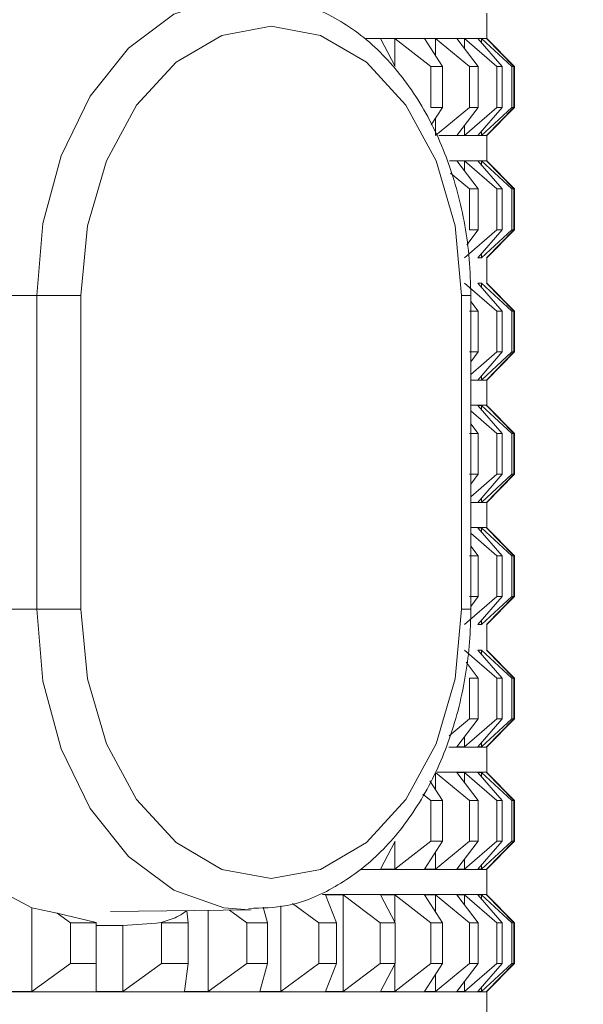
# Model space of a CAD drawing. Units: millimetres. Extents: x 167.5 to 232.6, y 79.5 to 147.7.
# Drawn here: x 201.4 to 202.3, y 116.8 to 118.4 of the extents above; entities that cross this region are included whole.
import ezdxf

# ---------------------------------------------------------------- set-up
doc = ezdxf.new("R2010")
doc.units = ezdxf.units.MM
doc.header["$PDSIZE"] = -1
doc.layers.add('COTAS', color=253, linetype='Continuous')
doc.layers.add('cuerpo', color=7, linetype='Continuous', lineweight=5)
doc.styles.add('ARIAL', font='arial.ttf')
doc.dimstyles.new('RS (E1.10)', dxfattribs={"dimtxt": 1.5, "dimasz": 0.7, "dimexe": 0.5, "dimexo": 1, "dimgap": 1, "dimtad": 0, "dimtih": 1, "dimtoh": 1, "dimdec": 0, "dimlfac": 10, "dimtxsty": 'ARIAL', "dimcen": 0, "dimclrd": 256, "dimclre": 256, "dimclrt": 256, "dimadec": 0, "dimazin": 0, "dimtfac": 1, "dimtdec": 0, "dimtofl": 0, "dimtmove": 0, "dimatfit": 3, "dimfxl": 1, "dimlwd": -1, "dimlwe": -1, "dimarcsym": 0})

# ---------------------------------------------------------------- blocks, each defined once
blk = doc.blocks.new('*D33')
at = {"layer": 'COTAS', "ltscale": 0.2, "transparency": 16777216}
for p, q in [((203.1763, 119.2305), (217.2535, 119.2305)), ((216.7535, 118.5305), (216.7535, 106.7621)), ((216.7535, 89.6805), (216.7535, 101.449)), ((203.1763, 88.9805), (217.2535, 88.9805))]:
    blk.add_line(p, q, dxfattribs=at)
for points in [[(216.6368, 118.5305), (216.8702, 118.5305), (216.7535, 119.2305)], [(216.6368, 89.6805), (216.8702, 89.6805), (216.7535, 88.9805)]]:
    blk.add_solid(points, dxfattribs=at)
at = {"layer": 'Defpoints', "color": 0, "ltscale": 0.2, "transparency": 16777216}
for p in [(202.1763, 119.2305), (202.1763, 88.9805), (216.7535, 88.9805)]:
    blk.add_point(p, dxfattribs=at)
at = {"layer": 'COTAS', "ltscale": 0.2, "transparency": 16777216, "insert": (216.7535, 104.1055), "char_height": 1.5, "attachment_point": 5, "rotation": 90, "style": 'ARIAL'}
blk.add_mtext('303', dxfattribs=at)

msp = doc.modelspace()

# ---------------------------------------------------------------- linework, layer by layer
at = {"layer": 'cuerpo'}
for p, q in [((202.1813, 118.3405), (202.1813, 118.3805)), ((202.1813, 118.3405), (201.9884, 118.3405)), ((202.0346, 118.3403), (202.0115, 118.3403)), ((202.0115, 118.3403), (202.035, 118.2955)), ((202.0918, 118.2955), (202.0346, 118.3403)), ((202.0346, 118.3403), (202.0346, 118.2963)), ((202.0993, 118.3403), (202.0817, 118.3403)), ((202.0817, 118.3403), (202.1106, 118.2955)), ((202.1539, 118.2955), (202.0993, 118.3403)), ((202.0993, 118.3403), (202.0993, 118.313)), ((202.1456, 118.3403), (202.1336, 118.3403)), ((202.1336, 118.3403), (202.1677, 118.2955)), ((202.1972, 118.2955), (202.1456, 118.3403)), ((202.1456, 118.3403), (202.1456, 118.3245)), ((202.1731, 118.3403), (202.1668, 118.3403)), ((202.1668, 118.3403), (202.2057, 118.2955)), ((202.2212, 118.2955), (202.1731, 118.3403)), ((202.1731, 118.3403), (202.1731, 118.3331)), ((202.181, 118.3403), (202.1816, 118.3403)), ((202.181, 118.3403), (202.2243, 118.2955)), ((202.1816, 118.3403), (202.1813, 118.3405)), ((202.2256, 118.2955), (202.1815, 118.3403)), ((202.1816, 118.3397), (202.1816, 118.3403)), ((202.1106, 118.2955), (202.0918, 118.2955)), ((202.0918, 118.2955), (202.0918, 118.2305)), ((202.1106, 118.2955), (202.1106, 118.2305)), ((202.1677, 118.2955), (202.1539, 118.2955)), ((202.1539, 118.2955), (202.1539, 118.2305)), ((202.1677, 118.2955), (202.1677, 118.2305)), ((202.2057, 118.2955), (202.1972, 118.2955)), ((202.1972, 118.2955), (202.1972, 118.2305)), ((202.2057, 118.2955), (202.2057, 118.2305)), ((202.2243, 118.2955), (202.2212, 118.2955)), ((202.2212, 118.2955), (202.2212, 118.2305)), ((202.2243, 118.2955), (202.2243, 118.2305)), ((202.2256, 118.2955), (202.2256, 118.2305)), ((202.1106, 118.2305), (202.0918, 118.2305)), ((202.1106, 118.2305), (202.0927, 118.2028)), ((202.0993, 118.1858), (202.1539, 118.2305)), ((202.1677, 118.2305), (202.1336, 118.1858)), ((202.1456, 118.1858), (202.1972, 118.2305)), ((202.1677, 118.2305), (202.1539, 118.2305)), ((202.2057, 118.2305), (202.1668, 118.1858)), ((202.1731, 118.1858), (202.2212, 118.2305)), ((202.2243, 118.2305), (202.181, 118.1858)), ((202.1815, 118.1858), (202.2256, 118.2305)), ((202.2057, 118.2305), (202.1972, 118.2305)), ((202.2243, 118.2305), (202.2212, 118.2305)), ((202.0993, 118.2131), (202.0993, 118.1858)), ((202.1456, 118.2016), (202.1456, 118.1858)), ((202.1813, 118.1855), (202.1047, 118.1855)), ((202.1336, 118.1858), (202.1456, 118.1858)), ((202.1668, 118.1858), (202.1731, 118.1858)), ((202.1731, 118.193), (202.1731, 118.1858)), ((202.181, 118.1858), (202.1816, 118.1858)), ((202.1813, 118.1855), (202.1816, 118.1858)), ((202.1813, 118.1455), (202.1813, 118.1855)), ((202.1816, 118.1858), (202.1816, 118.1863)), ((202.1813, 118.1455), (202.1216, 118.1455)), ((202.1456, 118.1453), (202.1336, 118.1453)), ((202.1336, 118.1453), (202.1677, 118.1005)), ((202.1972, 118.1005), (202.1456, 118.1453)), ((202.1456, 118.1453), (202.1456, 118.1295)), ((202.1731, 118.1453), (202.1668, 118.1453)), ((202.1668, 118.1453), (202.2057, 118.1005)), ((202.2212, 118.1005), (202.1731, 118.1453)), ((202.1731, 118.1453), (202.1731, 118.1381)), ((202.181, 118.1453), (202.1816, 118.1453)), ((202.181, 118.1453), (202.2243, 118.1005)), ((202.1816, 118.1453), (202.1813, 118.1455)), ((202.2256, 118.1005), (202.1815, 118.1453)), ((202.1816, 118.1447), (202.1816, 118.1453)), ((202.1539, 118.1005), (202.1234, 118.1256)), ((202.1677, 118.1005), (202.1539, 118.1005)), ((202.1539, 118.1005), (202.1539, 118.0355)), ((202.1677, 118.1005), (202.1677, 118.0355)), ((202.2057, 118.1005), (202.1972, 118.1005)), ((202.1972, 118.1005), (202.1972, 118.0355)), ((202.2057, 118.1005), (202.2057, 118.0355)), ((202.2243, 118.1005), (202.2212, 118.1005)), ((202.2212, 118.1005), (202.2212, 118.0355)), ((202.2243, 118.1005), (202.2243, 118.0355)), ((202.2256, 118.1005), (202.2256, 118.0355)), ((202.1456, 117.9908), (202.1972, 118.0355)), ((202.1677, 118.0355), (202.1493, 118.0114)), ((202.1677, 118.0355), (202.1539, 118.0355)), ((202.2057, 118.0355), (202.1668, 117.9908)), ((202.1731, 117.9908), (202.2212, 118.0355)), ((202.2243, 118.0355), (202.181, 117.9908)), ((202.1815, 117.9908), (202.2256, 118.0355)), ((202.2057, 118.0355), (202.1972, 118.0355)), ((202.2243, 118.0355), (202.2212, 118.0355)), ((202.1731, 117.998), (202.1731, 117.9908)), ((202.1668, 117.9908), (202.1731, 117.9908)), ((202.181, 117.9908), (202.1816, 117.9908)), ((202.1813, 117.9905), (202.1816, 117.9908)), ((202.1813, 117.9505), (202.1813, 117.9905)), ((202.1816, 117.9908), (202.1816, 117.9913)), ((202.1972, 117.9055), (202.1456, 117.9503)), ((202.1731, 117.9503), (202.1668, 117.9503)), ((202.1668, 117.9503), (202.2057, 117.9055)), ((202.2212, 117.9055), (202.1731, 117.9503)), ((202.1731, 117.9503), (202.1731, 117.9431)), ((202.181, 117.9503), (202.1816, 117.9503)), ((202.181, 117.9503), (202.2243, 117.9055)), ((202.1816, 117.9503), (202.1813, 117.9505)), ((202.2256, 117.9055), (202.1815, 117.9503)), ((202.1816, 117.9497), (202.1816, 117.9503)), ((201.196, 117.9305), (201.4635, 117.9305)), ((201.4635, 117.4305), (201.4635, 117.9305)), ((201.4635, 117.9305), (201.5339, 117.9305)), ((201.5339, 117.9305), (201.5339, 117.4305)), ((202.1412, 117.4305), (202.1412, 117.9305)), ((202.1558, 117.9305), (202.1412, 117.9305)), ((202.1558, 117.4305), (202.1558, 117.9305)), ((202.1558, 117.9211), (202.1677, 117.9055)), ((202.1677, 117.9055), (202.1539, 117.9055)), ((202.1677, 117.9055), (202.1677, 117.8405)), ((202.2057, 117.9055), (202.1972, 117.9055)), ((202.1972, 117.9055), (202.1972, 117.8405)), ((202.2057, 117.9055), (202.2057, 117.8405)), ((202.2243, 117.9055), (202.2212, 117.9055)), ((202.2212, 117.9055), (202.2212, 117.8405)), ((202.2243, 117.9055), (202.2243, 117.8405)), ((202.2256, 117.9055), (202.2256, 117.8405)), ((202.1677, 117.8405), (202.1539, 117.8405)), ((202.1677, 117.8405), (202.1558, 117.825)), ((202.1558, 117.8046), (202.1972, 117.8405)), ((202.2057, 117.8405), (202.1668, 117.7958)), ((202.1731, 117.7958), (202.2212, 117.8405)), ((202.2243, 117.8405), (202.181, 117.7958)), ((202.1815, 117.7958), (202.2256, 117.8405)), ((202.2057, 117.8405), (202.1972, 117.8405)), ((202.2243, 117.8405), (202.2212, 117.8405)), ((202.1813, 117.7955), (202.1558, 117.7955)), ((202.1668, 117.7958), (202.1731, 117.7958)), ((202.1731, 117.803), (202.1731, 117.7958)), ((202.181, 117.7958), (202.1816, 117.7958)), ((202.1813, 117.7955), (202.1816, 117.7958)), ((202.1813, 117.7555), (202.1813, 117.7955)), ((202.1816, 117.7958), (202.1816, 117.7963)), ((202.1813, 117.7555), (202.1558, 117.7555)), ((202.1972, 117.7105), (202.1558, 117.7465)), ((202.1731, 117.7553), (202.1668, 117.7553)), ((202.1668, 117.7553), (202.2057, 117.7105)), ((202.2212, 117.7105), (202.1731, 117.7553)), ((202.1731, 117.7553), (202.1731, 117.7481)), ((202.181, 117.7553), (202.1816, 117.7553)), ((202.181, 117.7553), (202.2243, 117.7105)), ((202.1816, 117.7553), (202.1813, 117.7555)), ((202.2256, 117.7105), (202.1815, 117.7553)), ((202.1816, 117.7547), (202.1816, 117.7553)), ((202.1558, 117.7261), (202.1677, 117.7105)), ((202.1677, 117.7105), (202.1539, 117.7105)), ((202.1677, 117.7105), (202.1677, 117.6455)), ((202.2057, 117.7105), (202.1972, 117.7105)), ((202.1972, 117.7105), (202.1972, 117.6455)), ((202.2057, 117.7105), (202.2057, 117.6455)), ((202.2243, 117.7105), (202.2212, 117.7105)), ((202.2212, 117.7105), (202.2212, 117.6455)), ((202.2243, 117.7105), (202.2243, 117.6455)), ((202.2256, 117.7105), (202.2256, 117.6455)), ((202.1677, 117.6455), (202.1539, 117.6455)), ((202.1677, 117.6455), (202.1558, 117.63)), ((202.1558, 117.6096), (202.1972, 117.6455)), ((202.2057, 117.6455), (202.1668, 117.6008)), ((202.1731, 117.6008), (202.2212, 117.6455)), ((202.2243, 117.6455), (202.181, 117.6008)), ((202.1815, 117.6008), (202.2256, 117.6455)), ((202.2057, 117.6455), (202.1972, 117.6455)), ((202.2243, 117.6455), (202.2212, 117.6455)), ((202.1731, 117.608), (202.1731, 117.6008)), ((202.1813, 117.6005), (202.1558, 117.6005)), ((202.1668, 117.6008), (202.1731, 117.6008)), ((202.181, 117.6008), (202.1816, 117.6008)), ((202.1813, 117.6005), (202.1816, 117.6008)), ((202.1813, 117.5605), (202.1813, 117.6005)), ((202.1816, 117.6008), (202.1816, 117.6013)), ((202.1813, 117.5605), (202.1558, 117.5605)), ((202.1731, 117.5603), (202.1668, 117.5603)), ((202.1668, 117.5603), (202.2057, 117.5155)), ((202.2212, 117.5155), (202.1731, 117.5603)), ((202.1731, 117.5603), (202.1731, 117.5531)), ((202.181, 117.5603), (202.1816, 117.5603)), ((202.181, 117.5603), (202.2243, 117.5155)), ((202.1816, 117.5603), (202.1813, 117.5605)), ((202.2256, 117.5155), (202.1815, 117.5603)), ((202.1816, 117.5597), (202.1816, 117.5603)), ((202.1972, 117.5155), (202.1558, 117.5515)), ((202.1558, 117.5311), (202.1677, 117.5155)), ((202.1677, 117.5155), (202.1539, 117.5155)), ((202.1677, 117.5155), (202.1677, 117.4505)), ((202.2057, 117.5155), (202.1972, 117.5155)), ((202.1972, 117.5155), (202.1972, 117.4505)), ((202.2057, 117.5155), (202.2057, 117.4505)), ((202.2243, 117.5155), (202.2212, 117.5155)), ((202.2212, 117.5155), (202.2212, 117.4505)), ((202.2243, 117.5155), (202.2243, 117.4505)), ((202.2256, 117.5155), (202.2256, 117.4505)), ((202.1456, 117.4058), (202.1972, 117.4505)), ((202.1677, 117.4505), (202.1539, 117.4505)), ((202.1677, 117.4505), (202.1558, 117.435)), ((202.2057, 117.4505), (202.1668, 117.4058)), ((202.1731, 117.4058), (202.2212, 117.4505)), ((202.2243, 117.4505), (202.181, 117.4058)), ((202.1815, 117.4058), (202.2256, 117.4505)), ((202.2057, 117.4505), (202.1972, 117.4505)), ((202.2243, 117.4505), (202.2212, 117.4505)), ((201.196, 117.4305), (201.4635, 117.4305)), ((201.5339, 117.4305), (201.4635, 117.4305)), ((202.1412, 117.4305), (202.1558, 117.4305)), ((202.1668, 117.4058), (202.1731, 117.4058)), ((202.1731, 117.413), (202.1731, 117.4058)), ((202.181, 117.4058), (202.1816, 117.4058)), ((202.1813, 117.4055), (202.1816, 117.4058)), ((202.1813, 117.3655), (202.1813, 117.4055)), ((202.1816, 117.4058), (202.1816, 117.4063)), ((202.1972, 117.3205), (202.1456, 117.3653)), ((202.1731, 117.3653), (202.1668, 117.3653)), ((202.1668, 117.3653), (202.2057, 117.3205)), ((202.2212, 117.3205), (202.1731, 117.3653)), ((202.1731, 117.3653), (202.1731, 117.3581)), ((202.181, 117.3653), (202.1816, 117.3653)), ((202.181, 117.3653), (202.2243, 117.3205)), ((202.1816, 117.3653), (202.1813, 117.3655)), ((202.2256, 117.3205), (202.1815, 117.3653)), ((202.1816, 117.3647), (202.1816, 117.3653)), ((202.1483, 117.346), (202.1677, 117.3205)), ((202.1677, 117.3205), (202.1539, 117.3205)), ((202.1539, 117.3205), (202.1539, 117.2555)), ((202.1677, 117.3205), (202.1677, 117.2555)), ((202.2057, 117.3205), (202.1972, 117.3205)), ((202.1972, 117.3205), (202.1972, 117.2555)), ((202.2057, 117.3205), (202.2057, 117.2555)), ((202.2243, 117.3205), (202.2212, 117.3205)), ((202.2212, 117.3205), (202.2212, 117.2555)), ((202.2243, 117.3205), (202.2243, 117.2555)), ((202.2256, 117.3205), (202.2256, 117.2555)), ((202.1213, 117.2288), (202.1539, 117.2555)), ((202.1677, 117.2555), (202.1336, 117.2108)), ((202.1456, 117.2108), (202.1972, 117.2555)), ((202.1677, 117.2555), (202.1539, 117.2555)), ((202.2057, 117.2555), (202.1668, 117.2108)), ((202.1731, 117.2108), (202.2212, 117.2555)), ((202.2243, 117.2555), (202.181, 117.2108)), ((202.1815, 117.2108), (202.2256, 117.2555)), ((202.2057, 117.2555), (202.1972, 117.2555)), ((202.2243, 117.2555), (202.2212, 117.2555)), ((202.1456, 117.2266), (202.1456, 117.2108)), ((202.1731, 117.218), (202.1731, 117.2108)), ((202.1816, 117.2108), (202.1816, 117.2113)), ((202.1813, 117.2105), (202.121, 117.2105)), ((202.1336, 117.2108), (202.1456, 117.2108)), ((202.1668, 117.2108), (202.1731, 117.2108)), ((202.181, 117.2108), (202.1816, 117.2108)), ((202.1813, 117.2105), (202.1816, 117.2108)), ((202.1813, 117.1705), (202.1813, 117.2105)), ((202.1539, 117.1255), (202.0993, 117.1703)), ((202.0993, 117.1703), (202.0993, 117.143)), ((202.1813, 117.1705), (202.1019, 117.1705)), ((202.1456, 117.1703), (202.1336, 117.1703)), ((202.1336, 117.1703), (202.1677, 117.1255)), ((202.1972, 117.1255), (202.1456, 117.1703)), ((202.1456, 117.1703), (202.1456, 117.1545)), ((202.1731, 117.1703), (202.1668, 117.1703)), ((202.1668, 117.1703), (202.2057, 117.1255)), ((202.2212, 117.1255), (202.1731, 117.1703)), ((202.1731, 117.1703), (202.1731, 117.1631)), ((202.181, 117.1703), (202.1816, 117.1703)), ((202.181, 117.1703), (202.2243, 117.1255)), ((202.1816, 117.1703), (202.1813, 117.1705)), ((202.2256, 117.1255), (202.1815, 117.1703)), ((202.1816, 117.1697), (202.1816, 117.1703)), ((202.0904, 117.1569), (202.1106, 117.1255)), ((202.0918, 117.1255), (202.0793, 117.1353)), ((202.1106, 117.1255), (202.0918, 117.1255)), ((202.0918, 117.1255), (202.0918, 117.0605)), ((202.1106, 117.1255), (202.1106, 117.0605)), ((202.1677, 117.1255), (202.1539, 117.1255)), ((202.1539, 117.1255), (202.1539, 117.0605)), ((202.1677, 117.1255), (202.1677, 117.0605)), ((202.2057, 117.1255), (202.1972, 117.1255)), ((202.1972, 117.1255), (202.1972, 117.0605)), ((202.2057, 117.1255), (202.2057, 117.0605)), ((202.2243, 117.1255), (202.2212, 117.1255)), ((202.2212, 117.1255), (202.2212, 117.0605)), ((202.2243, 117.1255), (202.2243, 117.0605)), ((202.2256, 117.1255), (202.2256, 117.0605)), ((202.035, 117.0605), (202.0115, 117.0158)), ((202.0346, 117.0158), (202.0918, 117.0605)), ((202.0346, 117.0597), (202.0346, 117.0158)), ((202.1106, 117.0605), (202.0817, 117.0158)), ((202.1106, 117.0605), (202.0918, 117.0605)), ((202.0993, 117.0158), (202.1539, 117.0605)), ((202.1677, 117.0605), (202.1336, 117.0158)), ((202.1456, 117.0158), (202.1972, 117.0605)), ((202.1677, 117.0605), (202.1539, 117.0605)), ((202.2057, 117.0605), (202.1668, 117.0158)), ((202.1731, 117.0158), (202.2212, 117.0605)), ((202.2243, 117.0605), (202.181, 117.0158)), ((202.1815, 117.0158), (202.2256, 117.0605)), ((202.2057, 117.0605), (202.1972, 117.0605)), ((202.2243, 117.0605), (202.2212, 117.0605)), ((202.0993, 117.0431), (202.0993, 117.0158)), ((202.1456, 117.0316), (202.1456, 117.0158)), ((202.1731, 117.023), (202.1731, 117.0158)), ((202.1813, 117.0155), (201.981, 117.0155)), ((202.0115, 117.0158), (202.0346, 117.0158)), ((202.0817, 117.0158), (202.0993, 117.0158)), ((202.1336, 117.0158), (202.1456, 117.0158)), ((202.1668, 117.0158), (202.1731, 117.0158)), ((202.181, 117.0158), (202.1816, 117.0158)), ((202.1813, 117.0155), (202.1816, 117.0158)), ((202.1813, 116.9755), (202.1813, 117.0155)), ((202.1816, 117.0158), (202.1816, 117.0163)), ((202.1813, 116.9755), (201.919, 116.9755)), ((202.1816, 116.9753), (202.1813, 116.9755)), ((201.4557, 116.9544), (201.4168, 116.9753)), ((201.9132, 116.9305), (201.8713, 116.9614)), ((201.9521, 116.9753), (201.9238, 116.9753)), ((201.9238, 116.9753), (201.9417, 116.9305)), ((202.0113, 116.9305), (201.9521, 116.9753)), ((201.9521, 116.9753), (201.9521, 116.8208)), ((202.0346, 116.9753), (202.0115, 116.9753)), ((202.0115, 116.9753), (202.035, 116.9305)), ((202.0918, 116.9305), (202.0346, 116.9753)), ((202.0346, 116.9753), (202.0346, 116.9313)), ((202.0993, 116.9753), (202.0817, 116.9753)), ((202.0817, 116.9753), (202.1106, 116.9305)), ((202.1539, 116.9305), (202.0993, 116.9753)), ((202.0993, 116.9753), (202.0993, 116.948)), ((202.1456, 116.9753), (202.1336, 116.9753)), ((202.1336, 116.9753), (202.1677, 116.9305)), ((202.1972, 116.9305), (202.1456, 116.9753)), ((202.1456, 116.9753), (202.1456, 116.9595)), ((202.1731, 116.9753), (202.1668, 116.9753)), ((202.1668, 116.9753), (202.2057, 116.9305)), ((202.2212, 116.9305), (202.1731, 116.9753)), ((202.1731, 116.9753), (202.1731, 116.9681)), ((202.181, 116.9753), (202.1816, 116.9753)), ((202.181, 116.9753), (202.2243, 116.9305)), ((202.2256, 116.9305), (202.1815, 116.9753)), ((202.1816, 116.9747), (202.1816, 116.9753)), ((201.4557, 116.9544), (201.4557, 116.8208)), ((201.5582, 116.9309), (201.4959, 116.9461)), ((201.5172, 116.9305), (201.4959, 116.9461)), ((201.581, 116.9483), (201.8054, 116.9511)), ((201.7026, 116.9495), (201.7052, 116.9305)), ((201.7369, 116.9503), (201.7369, 116.8208)), ((201.7984, 116.9305), (201.7707, 116.9507)), ((201.8247, 116.9552), (201.8314, 116.9305)), ((201.8526, 116.9573), (201.8526, 116.8208)), ((201.5172, 116.9305), (201.5172, 116.8655)), ((201.5582, 116.9305), (201.5172, 116.9305)), ((201.5582, 116.9309), (201.5582, 116.9305)), ((201.5582, 116.9305), (201.5582, 116.8655)), ((201.6625, 116.9305), (201.662, 116.9309)), ((201.6625, 116.9305), (201.6625, 116.8655)), ((201.7052, 116.9305), (201.6625, 116.9305)), ((201.7052, 116.9305), (201.7052, 116.8655)), ((201.8314, 116.9305), (201.7984, 116.9305)), ((201.7984, 116.9305), (201.7984, 116.8655)), ((201.8314, 116.9305), (201.8314, 116.8655)), ((201.9417, 116.9305), (201.9132, 116.9305)), ((201.9132, 116.9305), (201.9132, 116.8655)), ((201.9417, 116.9305), (201.9417, 116.8655)), ((202.035, 116.9305), (202.0113, 116.9305)), ((202.0113, 116.9305), (202.0113, 116.8655)), ((202.035, 116.9305), (202.035, 116.8655)), ((202.1106, 116.9305), (202.0918, 116.9305)), ((202.0918, 116.9305), (202.0918, 116.8655)), ((202.1106, 116.9305), (202.1106, 116.8655)), ((202.1677, 116.9305), (202.1539, 116.9305)), ((202.1539, 116.9305), (202.1539, 116.8655)), ((202.1677, 116.9305), (202.1677, 116.8655)), ((202.2057, 116.9305), (202.1972, 116.9305)), ((202.1972, 116.9305), (202.1972, 116.8655)), ((202.2057, 116.9305), (202.2057, 116.8655)), ((202.2243, 116.9305), (202.2212, 116.9305)), ((202.2212, 116.9305), (202.2212, 116.8655)), ((202.2243, 116.9305), (202.2243, 116.8655)), ((202.2256, 116.9305), (202.2256, 116.8655)), ((201.6007, 116.9264), (201.5582, 116.9264)), ((201.6007, 116.9264), (201.6007, 116.8208)), ((201.4557, 116.8208), (201.5172, 116.8655)), ((201.5582, 116.8655), (201.5172, 116.8655)), ((201.5582, 116.8655), (201.5582, 116.8208)), ((201.6007, 116.8208), (201.6625, 116.8655)), ((201.7052, 116.8655), (201.6625, 116.8655)), ((201.7052, 116.8655), (201.699, 116.8208)), ((201.7369, 116.8208), (201.7984, 116.8655)), ((201.8314, 116.8655), (201.7984, 116.8655)), ((201.8314, 116.8655), (201.8193, 116.8208)), ((201.8526, 116.8208), (201.9132, 116.8655)), ((201.9417, 116.8655), (201.9132, 116.8655)), ((201.9417, 116.8655), (201.9238, 116.8208)), ((201.9521, 116.8208), (202.0113, 116.8655)), ((202.035, 116.8655), (202.0113, 116.8655)), ((202.035, 116.8655), (202.0115, 116.8208)), ((202.0346, 116.8208), (202.0918, 116.8655)), ((202.0346, 116.8647), (202.0346, 116.8208)), ((202.1106, 116.8655), (202.0817, 116.8208)), ((202.1106, 116.8655), (202.0918, 116.8655)), ((202.0993, 116.8208), (202.1539, 116.8655)), ((202.1677, 116.8655), (202.1336, 116.8208)), ((202.1456, 116.8208), (202.1972, 116.8655)), ((202.1677, 116.8655), (202.1539, 116.8655)), ((202.2057, 116.8655), (202.1668, 116.8208)), ((202.1731, 116.8208), (202.2212, 116.8655)), ((202.2243, 116.8655), (202.181, 116.8208)), ((202.1815, 116.8208), (202.2256, 116.8655)), ((202.2057, 116.8655), (202.1972, 116.8655)), ((202.2243, 116.8655), (202.2212, 116.8655)), ((202.0993, 116.8481), (202.0993, 116.8208)), ((202.1456, 116.8366), (202.1456, 116.8208)), ((202.1813, 116.8205), (198.0713, 116.8205)), ((201.4094, 116.8208), (201.4557, 116.8208)), ((201.5582, 116.8208), (201.6007, 116.8208)), ((201.699, 116.8208), (201.7369, 116.8208)), ((201.8193, 116.8208), (201.8526, 116.8208)), ((201.9238, 116.8208), (201.9521, 116.8208)), ((202.0115, 116.8208), (202.0346, 116.8208)), ((202.0817, 116.8208), (202.0993, 116.8208)), ((202.1336, 116.8208), (202.1456, 116.8208)), ((202.1668, 116.8208), (202.1731, 116.8208)), ((202.1731, 116.828), (202.1731, 116.8208)), ((202.181, 116.8208), (202.1816, 116.8208)), ((202.1813, 116.8205), (202.1816, 116.8208)), ((202.1813, 116.7805), (202.1813, 116.8205)), ((202.1816, 116.8208), (202.1816, 116.8213))]:
    msp.add_line(p, q, dxfattribs=at)
at = {"layer": 'cuerpo', "flags": 128}
for points in [[(201.4635, 117.9305), (201.4733, 118.0453), (201.5023, 118.1533), (201.5487, 118.2485), (201.6099, 118.3251), (201.6823, 118.3788), (201.7616, 118.4065), (201.8053, 118.41)], [(202.1412, 117.9305), (202.1308, 118.0417), (202.1005, 118.1453), (202.0523, 118.2342), (201.9894, 118.3024), (201.9161, 118.3453), (201.8375, 118.36), (201.7589, 118.3453), (201.6857, 118.3024), (201.6228, 118.2342), (201.5746, 118.1453), (201.5442, 118.0417), (201.5339, 117.9305)], [(201.8025, 116.9511), (201.7616, 116.9546), (201.6823, 116.9823), (201.6099, 117.036), (201.5487, 117.1126), (201.5023, 117.2077), (201.4733, 117.3158), (201.4635, 117.4305)], [(201.5339, 117.4305), (201.5442, 117.3194), (201.5746, 117.2158), (201.6228, 117.1269), (201.6857, 117.0586), (201.7589, 117.0157), (201.8375, 117.0011), (201.9161, 117.0157), (201.9894, 117.0586), (202.0523, 117.1269), (202.1005, 117.2158), (202.1308, 117.3194), (202.1412, 117.4305)]]:
    msp.add_lwpolyline(points, dxfattribs=at)
at = {"layer": 'cuerpo'}
for centre, major_axis, ratio, start_param, end_param in [((201.7193, 117.4305), (0.7908, 0), 0.638584, 4.372512, 4.426055), ((201.5582, 117.4305), (-0.7142, 0), 0.707107, 1.630237, 1.716582)]:
    msp.add_ellipse(centre, major_axis=major_axis, ratio=ratio, start_param=start_param, end_param=end_param, dxfattribs=at)
for points, knots in [([(202.1558, 117.9305), (202.1553, 117.9499), (202.1538, 118.0057), (202.1374, 118.0964), (202.1013, 118.1954), (202.0489, 118.281), (201.9827, 118.3491), (201.906, 118.3924), (201.8447, 118.4118), (201.8112, 118.4084), (201.8055, 118.4079)], [0, 0, 0, 0, 0.079043, 0.227385, 0.376377, 0.525917, 0.67562, 0.824126, 0.969665, 1, 1, 1, 1]), ([(201.802, 116.9534), (201.8224, 116.9539), (201.8697, 116.9548), (201.9408, 116.9851), (202.0106, 117.0371), (202.0698, 117.1098), (202.1158, 117.199), (202.1453, 117.2989), (202.1552, 117.3782), (202.1557, 117.4217), (202.1558, 117.4305)], [0, 0, 0, 0, 0.105872, 0.246053, 0.387207, 0.530976, 0.676967, 0.824034, 0.963995, 1, 1, 1, 1]), ([(201.7026, 116.9495), (201.6976, 116.9461), (201.6861, 116.9383), (201.6707, 116.9336), (201.662, 116.9309)], [0, 0, 0, 0, 0.435673, 1, 1, 1, 1])]:
    msp.add_open_spline(points, degree=3, knots=knots, dxfattribs=at)

# ---------------------------------------------------------------- dimensions: what is measured, and where the dimension line sits
at = {"layer": 'COTAS', "ltscale": 0.2}
dim = msp.add_linear_dim(base=(216.7535017045, 88.9805333179), p1=(202.17633868, 119.2305333199), p2=(202.17633868, 88.9805333179), angle=90, dimstyle='RS (E1.10)', dxfattribs=at)
dim.commit()
dim.dimension.update_dxf_attribs({"geometry": '*D33', "text_midpoint": (216.7535017045, 104.1055333189), "text_rotation": 90})

doc.saveas('drawing.dxf')
